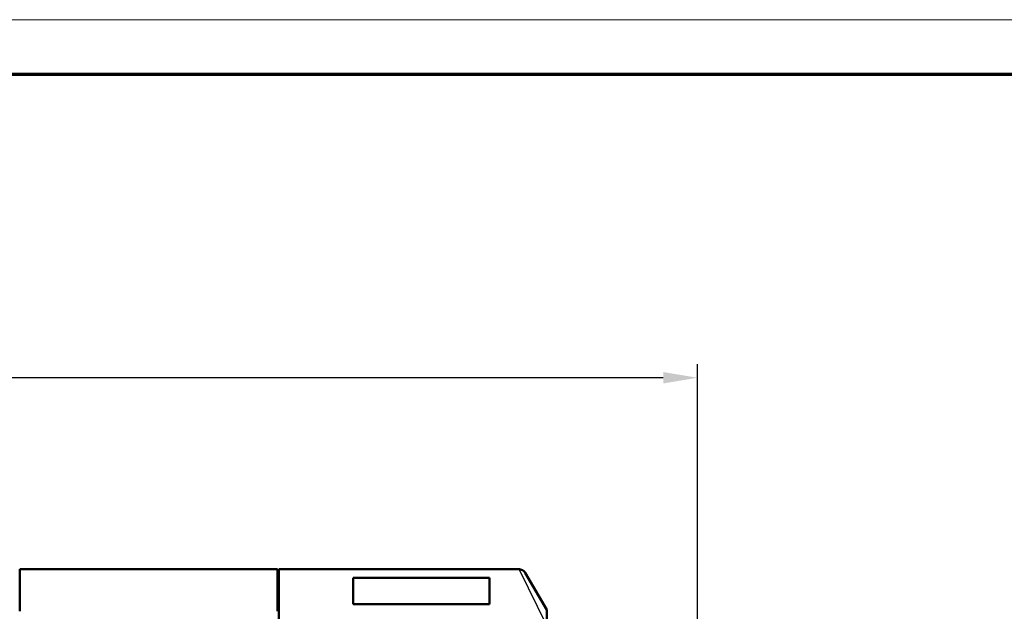
# Model space of a CAD drawing. Units: millimetres. Extents: x 1 to 593, y 1 to 419.
# Drawn here: x 306 to 378, y 376 to 419 of the extents above; entities that cross this region are included whole.
import ezdxf

# ---------------------------------------------------------------- set-up
doc = ezdxf.new("R2010")
doc.units = ezdxf.units.MM
doc.layers.get('0').update_dxf_attribs({"lineweight": 25})
for name, color, linetype, lineweight in [('Bemaßung (ISO)', 1, 'Continuous', 25), ('Rahmen (ISO)', 7, 'Continuous', 70), ('Sichtbar (ISO)', 7, 'Continuous', 50), ('Sichtbar schmal (ISO)', 1, 'Continuous', 25)]:
    doc.layers.add(name, color=color, linetype=linetype, lineweight=lineweight)
doc.styles.add('5', font='isocpeur.ttf', dxfattribs={"width": 1.1})
doc.dimstyles.new('12-Bopla 5 (____)', dxfattribs={"dimtxt": 5, "dimasz": 2.5, "dimexe": 1, "dimexo": 0, "dimgap": 0.6, "dimtad": 1, "dimdec": 3, "dimrnd": 1e-08, "dimtxsty": '5', "dimcen": 0.09, "dimdle": 7, "dimclrd": 1, "dimclre": 1, "dimclrt": 7, "dimadec": 6, "dimazin": 2, "dimtfac": 0.7, "dimtdec": 3, "dimtmove": 0, "dimatfit": 3, "dimfxl": 1, "dimtolj": 1, "dimlwd": 25, "dimlwe": 25, "dimarcsym": 0})

# ---------------------------------------------------------------- blocks, each defined once
blk = doc.blocks.new('Ränder Bopla-A2-Rahmen')
at = {"layer": 'Rahmen (ISO)', "color": 1, "lineweight": 18}
blk.add_line((593, 419), (1, 419), dxfattribs=at)
at = {"layer": 'Rahmen (ISO)', "color": 91, "lineweight": 70}
blk.add_line((20, 415), (589, 415), dxfattribs=at)
blk = doc.blocks.new('*D10')
at = {"layer": 'Bemaßung (ISO)', "color": 1, "linetype": 'Continuous', "lineweight": 25}
for p, q in [((198.853, 360.738), (198.853, 393.738)), ((355.353, 360.738), (355.353, 393.738)), ((352.853, 392.738), (201.353, 392.738))]:
    blk.add_line(p, q, dxfattribs=at)
at = {"layer": 'Bemaßung (ISO)', "color": 1, "linetype": 'Continuous'}
for points in [[(201.353, 393.155), (201.353, 392.321), (198.853, 392.738)], [(352.853, 393.155), (352.853, 392.321), (355.353, 392.738)]]:
    blk.add_solid(points, dxfattribs=at)
at = {"layer": 'Defpoints', "color": 0, "linetype": 'Continuous'}
for p in [(198.853, 392.738), (198.853, 360.738), (355.353, 360.738)]:
    blk.add_point(p, dxfattribs=at)
at = {"layer": 'Bemaßung (ISO)', "color": 5, "linetype": 'Continuous', "lineweight": 25, "insert": (271.328, 393.338), "char_height": 5, "attachment_point": 7, "style": '5'}
blk.add_mtext('\\A1;( )\\fISOCPEUR|b0|i0;\\H5.0000;A', dxfattribs=at)

msp = doc.modelspace()

# ---------------------------------------------------------------- linework, layer by layer
at = {"layer": 'Sichtbar (ISO)'}
for p, q in [((305.6534689, 375.6081667), (305.6534689, 378.6880748)), ((305.6534689, 378.6880748), (324.5534689, 378.6880748)), ((324.5534689, 378.6880748), (324.5534689, 375.6081667)), ((324.6534689, 372.2195077), (324.6534689, 378.6880748)), ((342.2932755, 378.6880748), (324.6534689, 378.6880748)), ((342.7270805, 378.4380748), (344.3034689, 375.7076901)), ((324.6534689, 378.3507011), (324.5534689, 378.3507011)), ((324.5534689, 377.894279), (324.6534689, 377.894279)), ((340.1034689, 378.0630748), (330.1034689, 378.0630748)), ((330.1034689, 376.1304365), (330.1034689, 378.0630748)), ((340.1034689, 378.0630748), (340.1034689, 376.1304365)), ((340.1034689, 376.1304365), (330.1034689, 376.1304365))]:
    msp.add_line(p, q, dxfattribs=at)
msp.add_ellipse((343.8809888, 375.4380748), major_axis=(-1.5907544, 3.2493352), ratio=0.041322385, start_param=6.2581970596, end_param=6.2629581543, dxfattribs=at)
for points, knots in [([(342.2941015, 378.6880059), (342.2945407, 378.688006), (342.2949957, 378.6880054), (342.350154, 378.6878633), (342.4044327, 378.6786217), (342.5079515, 378.6432379), (342.5564843, 378.6171635), (342.6511926, 378.543817), (342.6945267, 378.4944476), (342.7270805, 378.4380748)], [-0.00136555122, -0.00136555122, -0.00136555122, -0.00136555122, -0.00000000005, -0.00000000005, 0.16421101003, 0.16421101003, 0.32844616704, 0.32844616704, 0.52378120531, 0.52378120531, 0.52378120531, 0.52378120531]), ([(344.3034689, 374.5749038), (344.3034689, 374.6701925), (344.3034689, 374.7685691), (344.3034689, 374.9563759), (344.3034689, 375.0468509), (344.3034689, 375.2295749), (344.3034689, 375.3447955), (344.3034689, 375.524549), (344.3034689, 375.5841036), (344.3034689, 375.6518735), (344.3034689, 375.6728263), (344.3034689, 375.7002945), (344.3034689, 375.70769), (344.3034689, 375.7076901)], [-0.12773302925, -0.12773302925, -0.12773302925, -0.12773302925, -0.09768465931, -0.09768465931, -0.07047322806, -0.07047322806, -0.04146210307, -0.04146210307, -0.02157028993, -0.02157028993, -0.0102649622, -0.0102649622, -0.000001, -0.000001, -0.000001, -0.000001])]:
    msp.add_open_spline(points, degree=3, knots=knots, dxfattribs=at)
at = {"layer": 'Sichtbar schmal (ISO)'}
msp.add_line((344.3034689, 374.5748928), (342.2940858, 378.688038), dxfattribs=at)

# ---------------------------------------------------------------- block references
msp.add_blockref('Ränder Bopla-A2-Rahmen', (0, 0))

# ---------------------------------------------------------------- dimensions: what is measured, and where the dimension line sits
at = {"layer": 'Bemaßung (ISO)', "color": 1, "linetype": 'Continuous', "lineweight": 25}
dim = msp.add_linear_dim(base=(198.8534689, 392.7380718), p1=(355.3534689, 360.7380718), p2=(198.8534689, 360.7380718), angle=180, text='( )\\fISOCPEUR|b0|i0;\\H5.0000;A', dimstyle='12-Bopla 5 (____)', override={"dimdec": 3, "dimclrt": 5, "dimtp": 0, "dimtm": 0, "dimtdec": 3, "dimtofl": 0, "dimatfit": 1}, dxfattribs=at)
dim.commit()
dim.dimension.update_dxf_attribs({"geometry": '*D10', "text_midpoint": (277.1034689, 392.7380718), "dimtype": 160})

doc.saveas('drawing.dxf')
